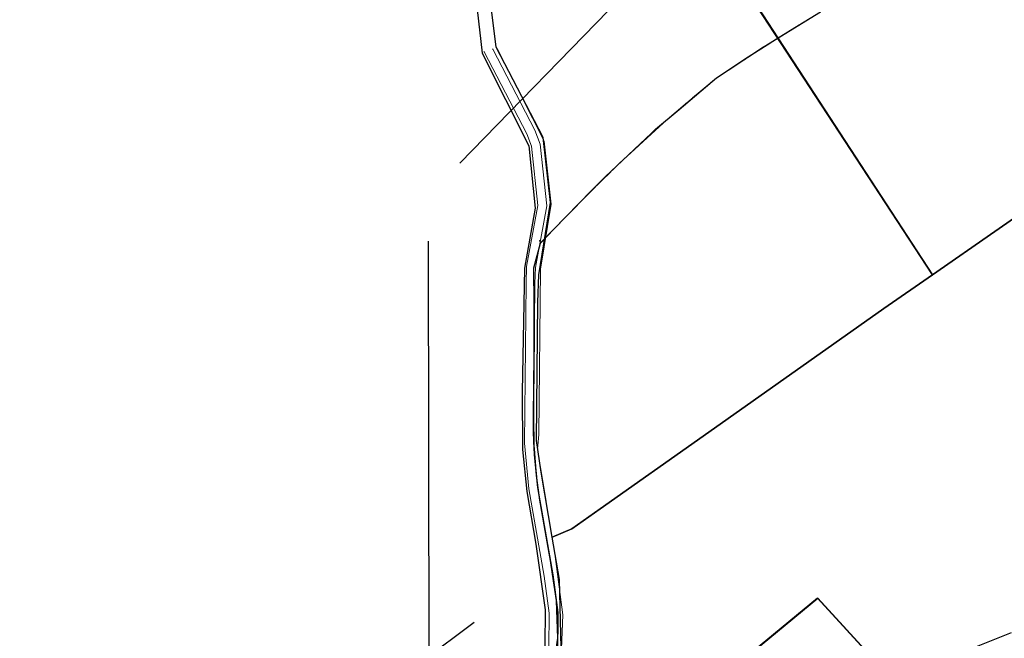
# Model space of a CAD drawing. Units: inches. Extents: x 284203 to 288749, y 6606965 to 6611985.
# Drawn here: x 285213 to 285655, y 6608170 to 6608447 of the extents above; entities that cross this region are included whole.
import ezdxf

# ---------------------------------------------------------------- set-up
doc = ezdxf.new("R2010")
doc.units = ezdxf.units.IN
doc.header["$MEASUREMENT"] = 0
doc.linetypes.add('ACAD_ISO02W100', pattern=[15, 12, -3])
for name, color, linetype in [('Caminos_la_chimba', 10, 'Continuous'), ('Canales_regadio_la_chimba', 140, 'Continuous'), ('Curas_de_nivel_la_chimba', 40, 'Continuous'), ('Limite_urbano_lachimba_l', 90, 'ACAD_ISO02W100'), ('Limites_prediales_la_chimba', 7, 'Continuous'), ('Lz_la chimba', 8, 'Continuous'), ('Perfil lu la chimba', 240, 'Continuous'), ('Puntos lu la chimba', 10, 'Continuous'), ('Zonas_la chimba', 7, 'Continuous'), ('Zonificacion', 7, 'Continuous')]:
    doc.layers.add(name, color=color, linetype=linetype)

msp = doc.modelspace()

# ---------------------------------------------------------------- linework, layer by layer
at = {"layer": 'Caminos_la_chimba', "lineweight": 0}
for points in [[(285440.86, 6608082.14), (285435.69, 6608088.94), (285434.1, 6608111.42), (285444.57, 6608141.22), (285450.34, 6608165.33), (285450.56, 6608180.97), (285448.29, 6608197.55), (285441.43, 6608236.66), (285439.41, 6608257.12), (285440.11, 6608328.83), (285440.36, 6608336.26), (285445.42, 6608363.74), (285442.51, 6608390.2), (285440.45, 6608395.77), (285421.3, 6608432.55), (285421.27, 6608432.76)], [(285510.89, 6607993.09), (285506.3, 6607995.62), (285493.91, 6608013.38), (285462.52, 6608069.35), (285457.36, 6608076.37), (285446.2, 6608083.81), (285443.52, 6608085.25), (285439.6, 6608090.41), (285438.15, 6608110.88), (285448.41, 6608140.09), (285454.34, 6608164.83), (285454.57, 6608181.21), (285452.25, 6608198.17), (285445.39, 6608237.2), (285443.42, 6608257.3), (285444.11, 6608328.74), (285444.35, 6608335.83), (285449.46, 6608363.59), (285446.44, 6608391.12), (285444.11, 6608397.4), (285425.18, 6608433.76), (285425.15, 6608433.97)]]:
    msp.add_lwpolyline(points, dxfattribs=at)
at = {"layer": 'Canales_regadio_la_chimba', "lineweight": 0}
msp.add_lwpolyline([(285456.06, 6608164.92), (285456.66, 6608180.1), (285453.05, 6608207.47), (285445.24, 6608254.44), (285445.85, 6608261.05), (285446.65, 6608335.17), (285451.45, 6608364.24), (285448.25, 6608392.47), (285427.22, 6608434.12)], dxfattribs=at)
at = {"layer": 'Curas_de_nivel_la_chimba'}
msp.add_lwpolyline([(285642.01, 6608165.96), (285657.74, 6608172.3)], dxfattribs=at)
at = {"layer": 'Limite_urbano_lachimba_l'}
for points in [[(285446.93, 6608347.2), (285469.49, 6608370.36), (285481.83, 6608382.44), (285503.32, 6608402.2), (285519.06, 6608415.46), (285525.53, 6608420.91), (285539.75, 6608430.3), (285552.34, 6608438.35), (285564.84, 6608446.02), (285572.18, 6608450.52), (285584.36, 6608463.6), (285601.49, 6608483.24), (285619.25, 6608505.01), (285630.01, 6608517.52), (285644.65, 6608534.02), (285657.45, 6608547.94)], [(285447.15, 6608136.6), (285452.41, 6608156.8), (285454.41, 6608169.76), (285453.84, 6608186.54), (285451.63, 6608201.07), (285448.31, 6608220.59), (285445.97, 6608233.88), (285444.85, 6608242.69), (285443.73, 6608256.3), (285443.54, 6608269.76), (285443.78, 6608294.85), (285443.76, 6608321.56), (285443.65, 6608335.75), (285446.55, 6608346.81), (285446.93, 6608347.2)]]:
    msp.add_lwpolyline(points, dxfattribs=at)
at = {"layer": 'Limites_prediales_la_chimba'}
for points in [[(285428.3, 6608629.26), (285579.45, 6608719.54), (285586.23, 6608708.5), (285683.13, 6608547.31), (285720.75, 6608484.72), (285754.47, 6608422.88), (285750.21, 6608419.93), (285690.91, 6608380.03), (285678.26, 6608371.5), (285622.32, 6608332.61)], [(285622.32, 6608332.61), (285600.55, 6608317.48), (285519.54, 6608260.23), (285473.39, 6608227.73), (285460.6, 6608218.72), (285451.89, 6608215.05), (285446.92, 6608244.12), (285444.76, 6608258.31), (285445.46, 6608320.31), (285445.81, 6608332.6), (285451.04, 6608365.04), (285447.73, 6608394.17), (285426.8, 6608434.63), (285422.41, 6608469.74), (285418.43, 6608501.61), (285404.43, 6608540.94), (285397.77, 6608559.63), (285397.69, 6608559.86), (285389.95, 6608581.61), (285386.26, 6608606.87), (285428.3, 6608629.26), (285428.64, 6608629.44)]]:
    msp.add_lwpolyline(points, close=True, dxfattribs=at)
for points in [[(285412.63, 6608499.88), (285420.43, 6608431.91), (285441.36, 6608390.42), (285444.26, 6608362.51), (285439.37, 6608335.59), (285438.45, 6608280.16), (285438.6, 6608254.28), (285440.44, 6608235.47), (285444.58, 6608211.9), (285448.7, 6608182.38), (285448.51, 6608166.31)], [(285455.93, 6608165.39), (285455.15, 6608196), (285451.89, 6608215.05), (285460.6, 6608218.72), (285473.39, 6608227.73), (285519.54, 6608260.23), (285600.55, 6608317.48), (285622.32, 6608332.61), (285678.26, 6608371.5)]]:
    msp.add_lwpolyline(points, dxfattribs=at)
at = {"layer": 'Lz_la chimba'}
for points in [[(285452.41, 6608156.8), (285454.41, 6608169.76), (285453.84, 6608186.54), (285451.63, 6608201.07), (285448.31, 6608220.59), (285445.97, 6608233.88), (285444.85, 6608242.69), (285443.73, 6608256.3), (285443.54, 6608269.76), (285443.78, 6608294.85), (285443.76, 6608321.56), (285443.65, 6608335.75), (285446.55, 6608346.81), (285446.93, 6608347.2), (285469.49, 6608370.36), (285481.83, 6608382.44), (285503.32, 6608402.2), (285519.06, 6608415.46), (285525.53, 6608420.91), (285539.75, 6608430.3), (285552.34, 6608438.35), (285564.84, 6608446.02), (285572.18, 6608450.52)], [(285443.88, 6608082.96), (285570.74, 6608187.57), (285583.45, 6608173.93), (285608.33, 6608146.91)], [(285608.33, 6608146.91), (285583.45, 6608173.93), (285570.74, 6608187.57), (285443.88, 6608082.96)]]:
    msp.add_lwpolyline(points, dxfattribs=at)
at = {"layer": 'Perfil lu la chimba'}
for p, q in [((285410.46, 6608382.58), (286200.21, 6609196.58)), ((285396.72, 6608136.63), (285396.34, 6608347.68)), ((284250.57, 6607311.8), (285416.93, 6608176.88))]:
    msp.add_line(p, q, dxfattribs=at)
at = {"layer": 'Puntos lu la chimba'}
msp.add_point((285446.34, 6608347.77), dxfattribs=at)
at = {"layer": 'Zonas_la chimba'}
for points in [[(285452.41, 6608156.8), (285454.41, 6608169.76), (285453.84, 6608186.54), (285451.63, 6608201.07), (285448.31, 6608220.59), (285445.97, 6608233.88), (285444.85, 6608242.69), (285443.73, 6608256.3), (285443.54, 6608269.76), (285443.78, 6608294.85), (285443.76, 6608321.56), (285443.65, 6608335.75), (285446.55, 6608346.81), (285446.93, 6608347.2), (285469.49, 6608370.36), (285481.83, 6608382.44), (285503.32, 6608402.2), (285519.06, 6608415.46), (285525.53, 6608420.91), (285539.75, 6608430.3), (285552.34, 6608438.35), (285564.84, 6608446.02), (285572.18, 6608450.52)], [(285443.88, 6608082.96), (285570.74, 6608187.57), (285583.45, 6608173.93), (285608.33, 6608146.91)], [(285608.33, 6608146.91), (285583.45, 6608173.93), (285570.74, 6608187.57), (285443.88, 6608082.96)]]:
    msp.add_lwpolyline(points, dxfattribs=at)
at = {"layer": 'Zonificacion'}
for points in [[(285454.34, 6608164.83), (285454.53, 6608178.14), (285453.84, 6608186.54), (285450.98, 6608205.37), (285449.43, 6608214.2), (285448.31, 6608220.59), (285445.39, 6608237.2), (285443.95, 6608251.92), (285443.46, 6608261.85), (285443.88, 6608305.21), (285443.65, 6608335.75), (285446.55, 6608346.81), (285450.89, 6608351.48), (285475.59, 6608376.55), (285496.37, 6608396.16), (285498.17, 6608397.86), (285508.75, 6608406.77), (285525.53, 6608420.91), (285546.59, 6608434.82), (285546.66, 6608434.86), (285546.8, 6608434.96), (285546.8, 6608434.95), (285572.18, 6608450.52)], [(285441.86, 6608080.94), (285570.87, 6608187.57), (285608.33, 6608146.91)], [(285608.19, 6608146.91), (285570.74, 6608187.57), (285445.59, 6608084.14)]]:
    msp.add_lwpolyline(points, dxfattribs=at)

doc.saveas('drawing.dxf')
